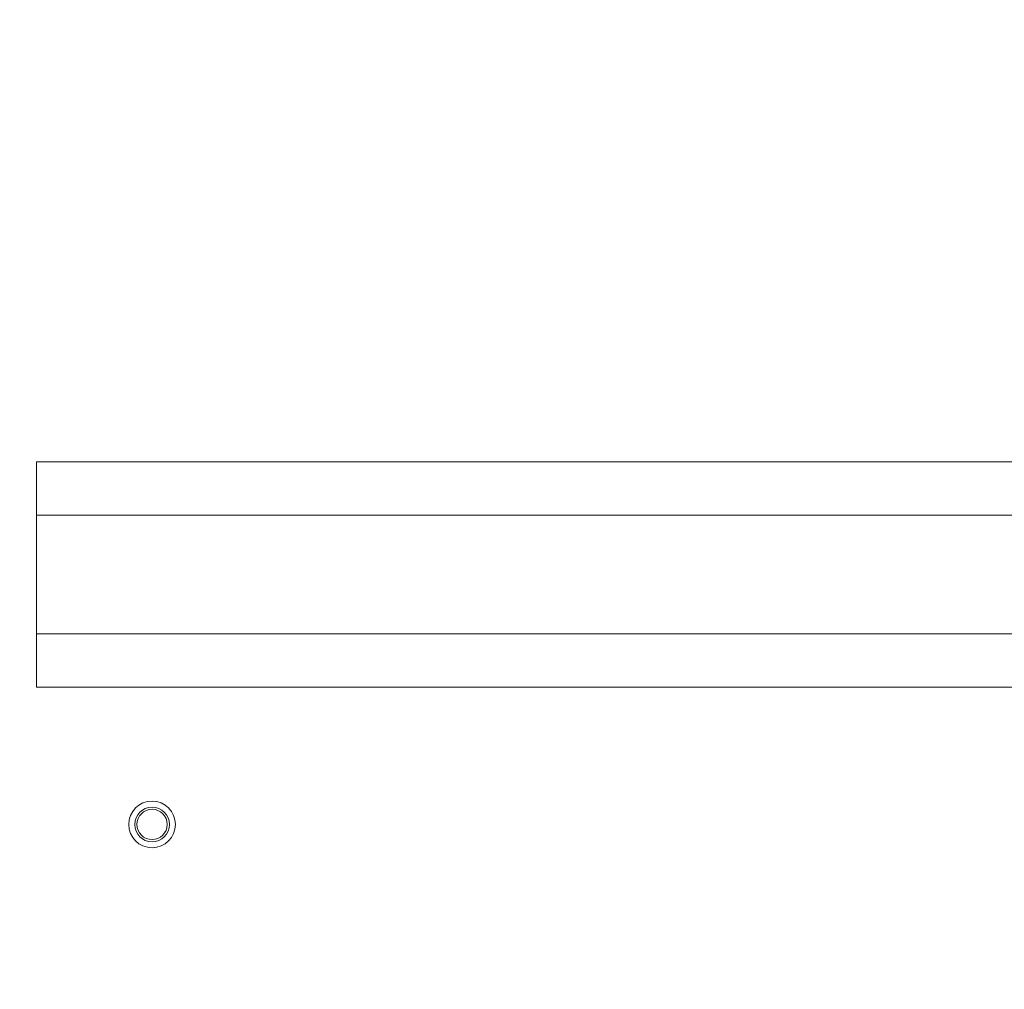
# Model space of a CAD drawing. Units: inches. Extents: x 18 to 428, y 8 to 268.
# Drawn here: x 283 to 290, y 120 to 127 of the extents above; entities that cross this region are included whole.
import ezdxf

# ---------------------------------------------------------------- set-up
doc = ezdxf.new("R2010")
doc.units = ezdxf.units.IN
doc.header["$LTSCALE"] = 26
doc.header["$MEASUREMENT"] = 0
doc.layers.add('Hatch (ANSI)', color=7, linetype='Continuous', lineweight=5)
doc.layers.add('Visible (ANSI)', color=7, linetype='Continuous', lineweight=5)

msp = doc.modelspace()

# ---------------------------------------------------------------- hatches: boundary and pattern name
at = {"layer": 'Hatch (ANSI)'}
h = msp.add_hatch(dxfattribs=at)
h.set_pattern_fill('ANSI31', color=256, scale=26, angle=15, style=0)
edge = h.paths.add_edge_path()
edge.add_ellipse((305.3555, 204.3843), major_axis=(0, 0.1978), ratio=1, start_angle=270, end_angle=360)
edge.add_line((305.3555, 204.5821), (281.6729, 204.5821))
edge.add_ellipse((281.6729, 204.3374), major_axis=(0, 0.2446), ratio=1, start_angle=0, end_angle=90)
edge.add_line((281.4283, 204.3374), (281.4283, 201.4048))
edge.add_ellipse((281.3345, 201.4048), major_axis=(0, -0.0938), ratio=1, start_angle=0, end_angle=90, ccw=False)
edge.add_line((281.3345, 201.3111), (280.69, 201.3111))
edge.add_ellipse((280.69, 201.4048), major_axis=(-0.0937, 0), ratio=1, start_angle=41.88171, end_angle=90, ccw=False)
edge.add_ellipse((280.69, 201.4048), major_axis=(-0.0626, 0.0698), ratio=1, start_angle=48.11829, end_angle=90, ccw=False)
edge.add_line((280.5963, 201.4048), (280.5963, 201.8321))
edge.add_line((280.5963, 201.8321), (280.4923, 201.8321))
edge.add_line((280.4923, 201.8321), (280.4923, 201.4048))
edge.add_ellipse((280.69, 201.4048), major_axis=(0, -0.1978), ratio=1, start_angle=270, end_angle=311.18322)
edge.add_ellipse((280.69, 201.4048), major_axis=(-0.1488, -0.1302), ratio=1, start_angle=0, end_angle=48.81678)
edge.add_line((280.69, 201.2071), (281.3345, 201.2071))
edge.add_ellipse((281.3345, 201.4048), major_axis=(0.1977, 0), ratio=1, start_angle=270, end_angle=360)
edge.add_line((281.5323, 201.4048), (281.5323, 204.3374))
edge.add_ellipse((281.6729, 204.3374), major_axis=(0, 0.1406), ratio=1, start_angle=0, end_angle=90, ccw=False)
edge.add_line((281.6729, 204.4781), (305.3555, 204.4781))
edge.add_ellipse((305.3555, 204.3843), major_axis=(0.0938, 0), ratio=1, start_angle=0, end_angle=90, ccw=False)
edge.add_line((305.4493, 204.3843), (305.4493, 174.6133))
edge.add_line((305.4493, 174.6133), (305.4493, 174.3633))
edge.add_line((305.4493, 174.3633), (305.4493, 144.5821))
edge.add_line((305.4493, 144.5821), (305.4493, 144.3321))
edge.add_line((305.4493, 144.3321), (305.4493, 114.5611))
edge.add_line((305.4493, 114.5611), (305.5533, 114.5611))
edge.add_line((305.5533, 114.5611), (305.5533, 204.3843))
h = msp.add_hatch(dxfattribs=at)
h.set_pattern_fill('ANSI31', color=256, scale=26, style=0)
edge = h.paths.add_edge_path()
edge.add_line((281.5323, 114.7017), (281.5323, 121.6343))
edge.add_ellipse((281.3345, 121.6343), major_axis=(0, 0.1977), ratio=1, start_angle=270, end_angle=360)
edge.add_line((281.3345, 121.8321), (280.69, 121.8321))
edge.add_ellipse((280.69, 121.6343), major_axis=(-0.1978, 0), ratio=1, start_angle=270, end_angle=318.81678)
edge.add_ellipse((280.69, 121.6343), major_axis=(-0.1302, -0.1488), ratio=1, start_angle=270, end_angle=311.18322)
edge.add_line((280.4923, 121.6343), (280.4923, 121.2071))
edge.add_line((280.4923, 121.2071), (280.5963, 121.2071))
edge.add_line((280.5963, 121.2071), (280.5963, 121.6343))
edge.add_ellipse((280.69, 121.6343), major_axis=(0, 0.0937), ratio=1, start_angle=48.11829, end_angle=90, ccw=False)
edge.add_ellipse((280.69, 121.6343), major_axis=(0.0626, 0.0698), ratio=1, start_angle=41.88171, end_angle=90, ccw=False)
edge.add_line((280.69, 121.7281), (281.3345, 121.7281))
edge.add_ellipse((281.3345, 121.6343), major_axis=(0.0938, 0), ratio=1, start_angle=0, end_angle=90, ccw=False)
edge.add_line((281.4283, 121.6343), (281.4283, 114.7017))
edge.add_ellipse((281.6729, 114.7017), major_axis=(0, -0.2446), ratio=1, start_angle=270, end_angle=360)
edge.add_line((281.6729, 114.4571), (305.4493, 114.4571))
edge.add_line((305.4493, 114.4571), (305.4493, 114.5611))
edge.add_line((305.4493, 114.5611), (281.6729, 114.5611))
edge.add_ellipse((281.6729, 114.7017), major_axis=(0, -0.1406), ratio=1, start_angle=270, end_angle=360, ccw=False)

# ---------------------------------------------------------------- linework, layer by layer
at = {"layer": 'Visible (ANSI)'}
for p, q in [((282.6993, 124.1758), (305.4493, 124.1758)), ((282.6993, 123.7908), (282.6993, 124.1758)), ((282.6993, 123.7908), (282.6993, 122.9358)), ((282.6993, 123.7908), (305.4493, 123.7908)), ((282.6993, 122.9358), (305.4493, 122.9358)), ((282.6993, 122.5508), (282.6993, 122.9358)), ((282.6993, 122.5508), (305.4493, 122.5508))]:
    msp.add_line(p, q, dxfattribs=at)
for radius in [0.1685, 0.125, 0.1093]:
    msp.add_circle((283.5323, 121.5611), radius, dxfattribs=at)

doc.saveas('drawing.dxf')
